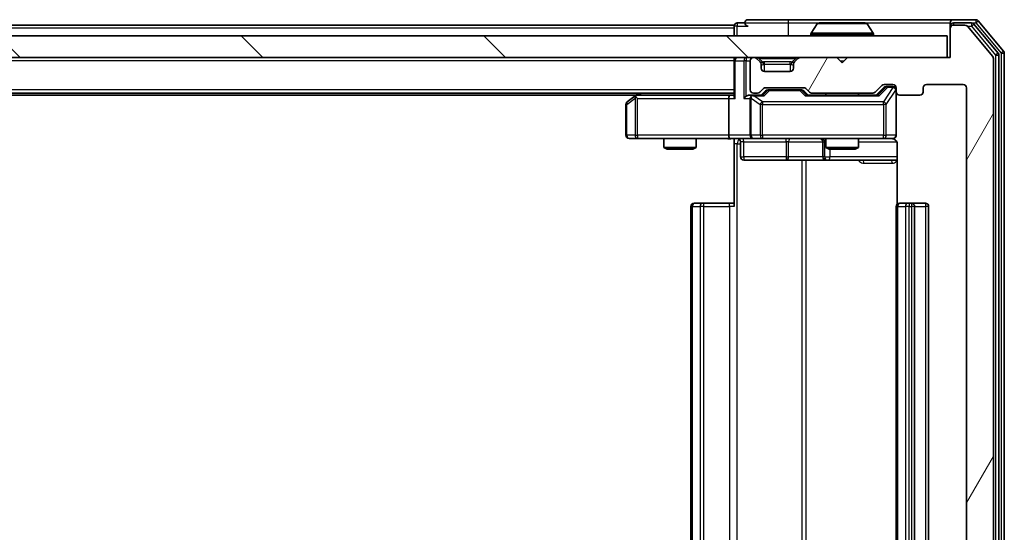
# Model space of a CAD drawing. Units: millimetres. Extents: x 0 to 6567, y 0 to 1405.
# Drawn here: x 1192 to 1283, y 179 to 227 of the extents above; entities that cross this region are included whole.
import ezdxf

# ---------------------------------------------------------------- set-up
doc = ezdxf.new("R2010")
doc.units = ezdxf.units.MM
doc.header["$LTSCALE"] = 0.666667
doc.layers.add('Hatch (ISO)', color=1, linetype='Continuous', lineweight=18, true_color=0xff0000)
doc.layers.add('Visible (ISO)', color=7, linetype='Continuous', lineweight=35)
doc.layers.add('Visible Narrow (ISO)', color=7, linetype='Continuous', lineweight=25)

msp = doc.modelspace()

# ---------------------------------------------------------------- hatches: boundary and pattern name
at = {"layer": 'Hatch (ISO)'}
h = msp.add_hatch(dxfattribs=at)
h.set_pattern_fill('ANSI31', color=256, scale=127, angle=14.999978, style=0)
h.set_pattern_definition([(60, (198.167, -40), (-13.74815, 7.9375), [])])
edge = h.paths.add_edge_path()
edge.add_line((1270.9356, 145.6619), (1265.2841, 145.6619))
edge.add_ellipse((1265.2841, 145.3619), major_axis=(-0.3, 0), ratio=1, start_angle=270, end_angle=315)
edge.add_line((1265.072, 145.574), (1264.7477, 145.2497))
edge.add_ellipse((1264.5356, 145.4619), major_axis=(-0.2121, -0.2121), ratio=1, start_angle=45, end_angle=90, ccw=False)
edge.add_line((1264.5356, 145.1619), (1261.0341, 145.1619))
edge.add_ellipse((1261.0341, 145.4619), major_axis=(-0.3, 0), ratio=1, start_angle=45, end_angle=90, ccw=False)
edge.add_line((1260.822, 145.2497), (1260.4977, 145.574))
edge.add_ellipse((1260.2856, 145.3619), major_axis=(-0.2121, 0.2121), ratio=1, start_angle=270, end_angle=315)
edge.add_line((1260.2856, 145.6619), (1259.9098, 145.6619))
edge.add_ellipse((1259.9098, 145.3619), major_axis=(-0.3, 0), ratio=1, start_angle=270, end_angle=360)
edge.add_line((1259.6098, 145.3619), (1259.6098, 142.6619))
edge.add_ellipse((1259.9098, 142.6619), major_axis=(0, -0.3), ratio=1, start_angle=270, end_angle=360)
edge.add_line((1259.9098, 142.3619), (1259.9856, 142.3619))
edge.add_ellipse((1259.9856, 142.6619), major_axis=(0.3, 0), ratio=1, start_angle=270, end_angle=315)
edge.add_line((1260.1977, 142.4497), (1260.522, 142.774))
edge.add_ellipse((1260.3098, 142.9861), major_axis=(0.2121, 0.2121), ratio=1, start_angle=270, end_angle=315)
edge.add_line((1260.6098, 142.9861), (1260.6098, 143.3619))
edge.add_ellipse((1260.9098, 143.3619), major_axis=(0, 0.3), ratio=1, start_angle=0, end_angle=90, ccw=False)
edge.add_line((1260.9098, 143.6619), (1263.3098, 143.6619))
edge.add_ellipse((1263.3098, 143.3619), major_axis=(0.3, 0), ratio=1, start_angle=0, end_angle=90, ccw=False)
edge.add_line((1263.6098, 143.3619), (1263.6098, 142.9861))
edge.add_ellipse((1263.9098, 142.9861), major_axis=(0, -0.3), ratio=1, start_angle=270, end_angle=315)
edge.add_line((1263.6977, 142.774), (1264.022, 142.4497))
edge.add_ellipse((1264.2341, 142.6619), major_axis=(0.2121, -0.2121), ratio=1, start_angle=270, end_angle=315)
edge.add_line((1264.2341, 142.3619), (1267.6098, 142.3619))
edge.add_line((1267.6098, 142.3619), (1268.1098, 142.8619))
edge.add_line((1268.1098, 142.8619), (1268.6098, 142.3619))
edge.add_line((1268.6098, 142.3619), (1278.1098, 142.3619))
edge.add_line((1278.1098, 142.3619), (1278.1098, 139.6619))
edge.add_ellipse((1278.4098, 139.6619), major_axis=(0, -0.3), ratio=1, start_angle=270, end_angle=360)
edge.add_line((1278.4098, 139.3619), (1279.4693, 139.3619))
edge.add_ellipse((1279.4693, 139.6619), major_axis=(0.3, 0), ratio=1, start_angle=270, end_angle=320.194429)
edge.add_line((1279.6998, 139.4698), (1282.0403, 142.2784))
edge.add_ellipse((1281.8098, 142.4705), major_axis=(0.1921, 0.2305), ratio=1, start_angle=270, end_angle=309.805571)
edge.add_line((1282.1098, 142.4705), (1282.1098, 223.2533))
edge.add_ellipse((1281.8098, 223.2533), major_axis=(0, 0.3), ratio=1, start_angle=270, end_angle=309.805571)
edge.add_line((1282.0403, 223.4453), (1279.6998, 226.2539))
edge.add_ellipse((1279.4693, 226.0619), major_axis=(-0.1921, 0.2305), ratio=1, start_angle=270, end_angle=320.194429)
edge.add_line((1279.4693, 226.3619), (1278.4098, 226.3619))
edge.add_ellipse((1278.4098, 226.0619), major_axis=(-0.3, 0), ratio=1, start_angle=270, end_angle=360)
edge.add_line((1278.1098, 226.0619), (1278.1098, 223.3619))
edge.add_line((1278.1098, 223.3619), (1268.6098, 223.3619))
edge.add_line((1268.6098, 223.3619), (1268.1098, 222.8619))
edge.add_line((1268.1098, 222.8619), (1267.6098, 223.3619))
edge.add_line((1267.6098, 223.3619), (1264.2341, 223.3619))
edge.add_ellipse((1264.2341, 223.0619), major_axis=(-0.3, 0), ratio=1, start_angle=270, end_angle=315)
edge.add_line((1264.022, 223.274), (1263.6977, 222.9497))
edge.add_ellipse((1263.9098, 222.7376), major_axis=(-0.2121, -0.2121), ratio=1, start_angle=270, end_angle=315)
edge.add_line((1263.6098, 222.7376), (1263.6098, 222.3619))
edge.add_ellipse((1263.3098, 222.3619), major_axis=(0, -0.3), ratio=1, start_angle=0, end_angle=90, ccw=False)
edge.add_line((1263.3098, 222.0619), (1260.9098, 222.0619))
edge.add_ellipse((1260.9098, 222.3619), major_axis=(-0.3, 0), ratio=1, start_angle=0, end_angle=90, ccw=False)
edge.add_line((1260.6098, 222.3619), (1260.6098, 222.7376))
edge.add_ellipse((1260.3098, 222.7376), major_axis=(0, 0.3), ratio=1, start_angle=270, end_angle=315)
edge.add_line((1260.522, 222.9497), (1260.1977, 223.274))
edge.add_ellipse((1259.9856, 223.0619), major_axis=(-0.2121, 0.2121), ratio=1, start_angle=270, end_angle=315)
edge.add_line((1259.9856, 223.3619), (1259.9098, 223.3619))
edge.add_ellipse((1259.9098, 223.0619), major_axis=(-0.3, 0), ratio=1, start_angle=270, end_angle=360)
edge.add_line((1259.6098, 223.0619), (1259.6098, 220.3619))
edge.add_ellipse((1259.9098, 220.3619), major_axis=(0, -0.3), ratio=1, start_angle=270, end_angle=360)
edge.add_line((1259.9098, 220.0619), (1260.2856, 220.0619))
edge.add_ellipse((1260.2856, 220.3619), major_axis=(0.3, 0), ratio=1, start_angle=270, end_angle=315)
edge.add_line((1260.4977, 220.1497), (1260.822, 220.474))
edge.add_ellipse((1261.0341, 220.2619), major_axis=(0.2121, 0.2121), ratio=1, start_angle=45, end_angle=90, ccw=False)
edge.add_line((1261.0341, 220.5619), (1264.5356, 220.5619))
edge.add_ellipse((1264.5356, 220.2619), major_axis=(0.3, 0), ratio=1, start_angle=45, end_angle=90, ccw=False)
edge.add_line((1264.7477, 220.474), (1265.072, 220.1497))
edge.add_ellipse((1265.2841, 220.3619), major_axis=(0.2121, -0.2121), ratio=1, start_angle=270, end_angle=315)
edge.add_line((1265.2841, 220.0619), (1270.9356, 220.0619))
edge.add_ellipse((1270.9356, 220.3619), major_axis=(0.3, 0), ratio=1, start_angle=270, end_angle=315)
edge.add_line((1271.1477, 220.1497), (1271.772, 220.774))
edge.add_ellipse((1271.9841, 220.5619), major_axis=(0.2121, 0.2121), ratio=1, start_angle=45, end_angle=90, ccw=False)
edge.add_line((1271.9841, 220.8619), (1272.8098, 220.8619))
edge.add_ellipse((1272.8098, 220.5619), major_axis=(0.3, 0), ratio=1, start_angle=0, end_angle=90, ccw=False)
edge.add_line((1273.1098, 220.5619), (1273.1098, 220.1619))
edge.add_ellipse((1273.4098, 220.1619), major_axis=(0, -0.3), ratio=1, start_angle=270, end_angle=360)
edge.add_line((1273.4098, 219.8619), (1275.3098, 219.8619))
edge.add_ellipse((1275.3098, 220.1619), major_axis=(0.3, 0), ratio=1, start_angle=270, end_angle=360)
edge.add_line((1275.6098, 220.1619), (1275.6098, 220.5619))
edge.add_ellipse((1275.9098, 220.5619), major_axis=(0, 0.3), ratio=1, start_angle=0, end_angle=90, ccw=False)
edge.add_line((1275.9098, 220.8619), (1279.3098, 220.8619))
edge.add_ellipse((1279.3098, 220.5619), major_axis=(0.3, 0), ratio=1, start_angle=0, end_angle=90, ccw=False)
edge.add_line((1279.6098, 220.5619), (1279.6098, 145.1619))
edge.add_ellipse((1279.3098, 145.1619), major_axis=(0, -0.3), ratio=1, start_angle=0, end_angle=90, ccw=False)
edge.add_line((1279.3098, 144.8619), (1275.9098, 144.8619))
edge.add_ellipse((1275.9098, 145.1619), major_axis=(-0.3, 0), ratio=1, start_angle=0, end_angle=90, ccw=False)
edge.add_line((1275.6098, 145.1619), (1275.6098, 145.5619))
edge.add_ellipse((1275.3098, 145.5619), major_axis=(0, 0.3), ratio=1, start_angle=270, end_angle=360)
edge.add_line((1275.3098, 145.8619), (1273.4098, 145.8619))
edge.add_ellipse((1273.4098, 145.5619), major_axis=(-0.3, 0), ratio=1, start_angle=270, end_angle=360)
edge.add_line((1273.1098, 145.5619), (1273.1098, 145.1619))
edge.add_ellipse((1272.8098, 145.1619), major_axis=(0, -0.3), ratio=1, start_angle=0, end_angle=90, ccw=False)
edge.add_line((1272.8098, 144.8619), (1271.9841, 144.8619))
edge.add_ellipse((1271.9841, 145.1619), major_axis=(-0.3, 0), ratio=1, start_angle=45, end_angle=90, ccw=False)
edge.add_line((1271.772, 144.9497), (1271.1477, 145.574))
edge.add_ellipse((1270.9356, 145.3619), major_axis=(-0.2121, 0.2121), ratio=1, start_angle=270, end_angle=315)
h = msp.add_hatch(dxfattribs=at)
h.set_pattern_fill('ANSI31', color=256, scale=127, angle=90.00021, style=0)
h.set_pattern_definition([(135.0002, (198.167, -40), (-11.22528, -11.22536), [])])
h.paths.add_polyline_path([(988.4098, 225.3619), (988.4098, 223.3619), (1277.8098, 223.3619), (1277.8098, 225.3619)])

# ---------------------------------------------------------------- linework, layer by layer
at = {"layer": 'Visible (ISO)'}
for p, q in [((1263.1098, 226.8619), (1259.4098, 226.8619)), ((1278.4098, 226.8619), (1263.1098, 226.8619)), ((1280.4693, 226.8619), (1278.4098, 226.8619)), ((1258.1098, 226.3619), (1008.1098, 226.3619)), ((1258.1098, 226.0619), (1258.1098, 226.3619)), ((1258.1098, 226.0619), (1258.1098, 225.3619)), ((1259.1098, 226.5619), (1258.4098, 226.5619)), ((1265.8007, 226.4709), (1265.2422, 225.6116)), ((1270.2513, 226.5619), (1265.9684, 226.5619)), ((1270.419, 226.4709), (1270.9775, 225.6116)), ((1278.1098, 226.2619), (1278.1098, 226.5619)), ((1278.1098, 226.2619), (1278.1098, 226.0619)), ((1278.1098, 226.0619), (1278.1098, 223.3619)), ((1280.0685, 226.5619), (1278.4098, 226.5619)), ((1279.4693, 226.3619), (1278.4098, 226.3619)), ((1282.0403, 223.4453), (1279.6998, 226.2539)), ((1282.5403, 223.7643), (1280.2989, 226.4539)), ((1283.0403, 223.9453), (1280.6998, 226.7539)), ((1277.8098, 225.3619), (988.4098, 225.3619)), ((1265.2098, 225.4619), (1265.2098, 225.5026)), ((1271.0098, 225.4619), (1271.0098, 225.5026)), ((1277.8098, 223.3619), (1277.8098, 225.3619)), ((988.4098, 223.3619), (1277.8098, 223.3619)), ((1258.1098, 223.0619), (1258.1098, 223.3619)), ((1259.9856, 223.3619), (1259.9098, 223.3619)), ((1260.522, 222.9497), (1260.1977, 223.274)), ((1264.022, 223.274), (1263.6977, 222.9497)), ((1267.6098, 223.3619), (1264.2341, 223.3619)), ((1268.1098, 222.8619), (1267.6098, 223.3619)), ((1268.6098, 223.3619), (1268.1098, 222.8619)), ((1278.1098, 223.3619), (1268.6098, 223.3619)), ((1282.1098, 142.4705), (1282.1098, 223.2533)), ((1282.6098, 142.1515), (1282.6098, 223.5722)), ((1283.1098, 141.9705), (1283.1098, 223.7533)), ((1258.1098, 223.0619), (1258.1098, 219.774)), ((1259.6098, 223.0619), (1259.6098, 220.3619)), ((1260.5424, 222.9293), (1260.522, 222.9497)), ((1260.6098, 222.3619), (1260.6098, 222.7376)), ((1263.6098, 222.7376), (1263.6098, 222.3619)), ((1263.6977, 222.9497), (1263.6773, 222.9293)), ((1263.3098, 222.0619), (1260.9098, 222.0619)), ((1260.4977, 220.1497), (1260.822, 220.474)), ((1261.0341, 220.5619), (1264.5356, 220.5619)), ((1264.7477, 220.474), (1265.072, 220.1497)), ((1271.1477, 220.1497), (1271.772, 220.774)), ((1271.2598, 219.8619), (1271.972, 220.574)), ((1271.9841, 220.8619), (1272.8098, 220.8619)), ((1272.3206, 220.6619), (1272.1841, 220.6619)), ((1272.8098, 220.6619), (1272.3206, 220.6619)), ((1273.1098, 220.5619), (1273.1098, 220.1619)), ((1275.6098, 220.1619), (1275.6098, 220.5619)), ((1275.9098, 220.8619), (1279.3098, 220.8619)), ((1279.6098, 220.5619), (1279.6098, 145.1619)), ((1258.1098, 220.0619), (1008.1098, 220.0619)), ((1249.0432, 219.8619), (1017.1765, 219.8619)), ((1248.9632, 219.8019), (1248.2298, 219.2519)), ((1249.3098, 220.0619), (1248.9632, 219.8019)), ((1249.1732, 219.5619), (1249.0176, 219.7175)), ((1257.7341, 219.8619), (1249.1432, 219.8619)), ((1257.6098, 219.5619), (1257.6098, 216.1619)), ((1258.1098, 219.8619), (1257.7341, 219.8619)), ((1259.9098, 219.8619), (1259.5341, 219.8619)), ((1259.6098, 219.5619), (1259.6098, 216.1619)), ((1259.9098, 220.0619), (1260.2856, 220.0619)), ((1260.7859, 219.8619), (1259.9098, 219.8619)), ((1260.6098, 219.8619), (1261.022, 220.274)), ((1261.3776, 220.3619), (1261.2341, 220.3619)), ((1264.1921, 220.3619), (1261.3776, 220.3619)), ((1264.3356, 220.3619), (1264.1921, 220.3619)), ((1264.5477, 220.274), (1264.9598, 219.8619)), ((1271.4359, 219.8619), (1264.7838, 219.8619)), ((1265.2841, 220.0619), (1270.9356, 220.0619)), ((1266.6098, 220.0619), (1266.6098, 219.8619)), ((1269.6098, 220.0619), (1269.6098, 219.8619)), ((1273.1098, 216.1619), (1273.1098, 220.1619)), ((1273.4098, 219.8619), (1275.3098, 219.8619)), ((1248.1098, 219.0119), (1248.1098, 216.1619)), ((1248.4098, 215.8619), (1249.1732, 215.8619)), ((1249.1732, 215.8619), (1257.7341, 215.8619)), ((1251.6098, 215.8619), (1251.6098, 215.0152)), ((1251.6098, 215.0152), (1254.6098, 215.0152)), ((1251.9166, 214.8619), (1251.6098, 215.0152)), ((1254.3031, 214.8619), (1254.6098, 215.0152)), ((1254.6098, 215.8619), (1254.6098, 215.0152)), ((1259.9098, 215.8619), (1257.7341, 215.8619)), ((1258.1098, 215.8541), (1258.1098, 215.3619)), ((1258.1098, 209.5619), (1258.1098, 215.3619)), ((1258.7112, 215.5619), (1258.7112, 214.1619)), ((1259.9098, 215.8619), (1260.7281, 215.8619)), ((1260.7281, 215.8619), (1271.9244, 215.8619)), ((1266.3153, 215.5619), (1266.3153, 214.1619)), ((1266.6098, 215.8619), (1266.6098, 215.0152)), ((1266.6098, 215.0152), (1269.6098, 215.0152)), ((1266.9166, 214.8619), (1266.6098, 215.0152)), ((1269.3031, 214.8619), (1269.6098, 215.0152)), ((1269.6098, 215.8619), (1269.6098, 215.0152)), ((1271.9244, 215.8619), (1272.8098, 215.8619)), ((1273.1997, 215.3619), (1273.1997, 209.7759)), ((1254.3031, 214.8619), (1251.9166, 214.8619)), ((1269.3031, 214.8619), (1266.9166, 214.8619)), ((1259.0112, 213.8619), (1262.9408, 213.8619)), ((1262.9408, 213.8619), (1266.6153, 213.8619)), ((1266.6153, 213.8619), (1266.7869, 213.8619)), ((1266.7869, 213.8619), (1273.1997, 213.8619)), ((1254.1098, 209.5619), (1254.1098, 156.1619)), ((1254.4098, 209.8619), (1254.4684, 209.8619)), ((1255.1755, 209.8619), (1254.4684, 209.8619)), ((1255.1755, 209.8619), (1255.317, 209.8619)), ((1257.6956, 209.8619), (1255.317, 209.8619)), ((1257.6956, 209.8619), (1258.1098, 209.8619)), ((1273.1098, 209.5619), (1273.1098, 156.1619)), ((1273.4098, 209.8619), (1273.4684, 209.8619)), ((1274.1755, 209.8619), (1273.4684, 209.8619)), ((1274.1755, 209.8619), (1274.317, 209.8619)), ((1274.5098, 209.8619), (1274.317, 209.8619)), ((1275.8098, 209.8619), (1274.5098, 209.8619)), ((1274.8098, 156.1619), (1274.8098, 209.5619)), ((1276.1098, 156.1619), (1276.1098, 209.5619))]:
    msp.add_line(p, q, dxfattribs=at)
for centre, radius, start, end in [((1259.4098, 226.5619), 0.3, 90, 180), ((1278.4098, 226.5619), 0.3, 90, 180), ((1280.4693, 226.5619), 0.3, 39.805571, 90), ((1258.4098, 226.2619), 0.3, 90, 180), ((1259.4098, 226.5619), 0.3, 180, 270), ((1265.9684, 226.3619), 0.2, 90, 146.976132), ((1270.2513, 226.3619), 0.2, 33.023868, 90), ((1278.4098, 226.2619), 0.3, 90, 180), ((1278.4098, 226.0619), 0.3, 90, 180), ((1279.4693, 226.0619), 0.3, 39.805571, 90), ((1280.0685, 226.2619), 0.3, 39.805571, 90), ((1265.4098, 225.5026), 0.2, 146.976132, 180), ((1265.3098, 225.4619), 0.1, 180, 270), ((1270.9098, 225.4619), 0.1, 270, 0), ((1270.8098, 225.5026), 0.2, 0, 33.023868), ((1258.4098, 223.0619), 0.3, 90, 180), ((1259.9098, 223.0619), 0.3, 90, 180), ((1259.9856, 223.0619), 0.3, 45, 90), ((1264.2341, 223.0619), 0.3, 90, 135), ((1281.8098, 223.2533), 0.3, 0, 39.805571), ((1282.3098, 223.5722), 0.3, 0, 39.805571), ((1282.8098, 223.7533), 0.3, 0, 39.805571), ((1260.3098, 222.7376), 0.3, 0, 45), ((1260.9098, 222.3619), 0.3, 180, 270), ((1263.3098, 222.3619), 0.3, 270, 0), ((1263.9098, 222.7376), 0.3, 135, 180), ((1261.0341, 220.2619), 0.3, 90, 135), ((1264.5356, 220.2619), 0.3, 45, 90), ((1271.9841, 220.5619), 0.3, 90, 135), ((1272.8098, 220.5619), 0.3, 0, 90), ((1272.8098, 220.3619), 0.3, 0, 90), ((1275.9098, 220.5619), 0.3, 90, 180), ((1279.3098, 220.5619), 0.3, 0, 90), ((1249.1432, 219.5619), 0.3, 113.437984, 126.869898), ((1249.1432, 219.5619), 0.3, 90, 113.437984), ((1259.9098, 220.3619), 0.3, 180, 270), ((1259.9098, 219.5619), 0.3, 148.755545, 180), ((1259.9098, 219.5619), 0.3, 90, 113.437985), ((1260.2856, 220.3619), 0.3, 270, 315), ((1265.2841, 220.3619), 0.3, 225, 270), ((1270.9356, 220.3619), 0.3, 270, 315), ((1273.4098, 220.1619), 0.3, 180, 270), ((1275.3098, 220.1619), 0.3, 270, 0), ((1248.4098, 219.0119), 0.3, 126.869898, 180), ((1248.4098, 216.1619), 0.3, 180, 270), ((1259.9098, 216.1619), 0.3, 180, 270), ((1272.8098, 216.1619), 0.3, 270, 0), ((1258.4112, 215.5619), 0.3, 0, 90), ((1266.0153, 215.5619), 0.3, 0, 90), ((1272.6098, 215.3619), 0.5, 75.524479, 90), ((1259.0112, 214.1619), 0.3, 180, 270), ((1266.6153, 214.1619), 0.3, 180, 270), ((1254.4098, 209.5619), 0.3, 90, 180), ((1273.4098, 209.5619), 0.3, 90, 180), ((1274.5098, 209.5619), 0.3, 0, 90), ((1275.8098, 209.5619), 0.3, 0, 90)]:
    msp.add_arc(centre, radius, start, end, dxfattribs=at)
for centre, major_axis, ratio, start_param, end_param in [((1272.1841, 220.3619), (-0.3, 0), 0.9998508, 4.712389, 5.4978618), ((1249.1732, 219.5844), (0.2411, 0.4823), 0.3700244, 1.4790131, 1.7537399), ((1257.7341, 219.5619), (0, -0.3), 0.4142136, 3.1415927, 4.712389), ((1258.4098, 219.5619), (-0.2772, 0.2772), 0.4142136, 0.3926991, 1.1780972), ((1259.2341, 219.5619), (-0.2772, -0.2772), 0.4142136, 4.3196899, 5.1050881), ((1259.5341, 219.5619), (-0.4243, 0), 0.7071068, 4.712389, 5.4977871), ((1259.9098, 219.5844), (-0.2515, 0.483), 0.3384375, 1.1216156, 1.3963425), ((1259.9421, 219.5619), (-0.6487, 0.2044), 0.3384375, 4.8186392, 5.0530703), ((1260.8891, 219.5619), (0.1246, -0.2958), 0.4004104, 2.3310669, 2.974568), ((1261.2341, 220.0619), (-0.3, 0), 0.9998508, 4.712389, 5.4978618), ((1264.3356, 220.0619), (0.3, 0), 0.9998508, 0.7853235, 1.5707963), ((1264.6806, 219.5619), (-0.1246, -0.2958), 0.4004104, 3.3086173, 3.9521184), ((1271.5391, 219.5619), (0.1246, -0.2958), 0.4004104, 2.3310669, 2.974568), ((1257.7341, 216.1619), (0, -0.3), 0.4142136, 4.712389, 6.2831853)]:
    msp.add_ellipse(centre, major_axis=major_axis, ratio=ratio, start_param=start_param, end_param=end_param, dxfattribs=at)
for points, knots in [([(1266.0923, 226.5619), (1266.0916, 226.5619), (1266.0909, 226.5619), (1266.0892, 226.5619), (1266.0882, 226.5619), (1266.0871, 226.5619)], [-0.00023059908, -0.00023059908, -0.00023059908, -0.00023059908, 0, 0, 0.00033832945, 0.00033832945, 0.00033832945, 0.00033832945]), ([(1266.0871, 226.5619), (1266.0881, 226.5619), (1266.089, 226.5619), (1266.0906, 226.5619), (1266.0913, 226.5619), (1266.0919, 226.5619)], [-0.00033832945, -0.00033832945, -0.00033832945, -0.00033832945, 0, 0, 0.00024151791, 0.00024151791, 0.00024151791, 0.00024151791]), ([(1268.4992, 226.5619), (1268.4991, 226.5619), (1268.4991, 226.5619), (1268.4987, 226.5619), (1268.4984, 226.5619), (1268.4981, 226.5619)], [-0.00005424966, -0.00005424966, -0.00005424966, -0.00005424966, 0, 0, 0.00024151791, 0.00024151791, 0.00024151791, 0.00024151791]), ([(1268.4992, 226.5619), (1268.4994, 226.5619), (1268.4995, 226.5619), (1268.4999, 226.5619), (1268.5001, 226.5619), (1268.5003, 226.5619)], [-0.00023059908, -0.00023059908, -0.00023059908, -0.00023059908, 0, 0, 0.00033832945, 0.00033832945, 0.00033832945, 0.00033832945]), ([(1249.0239, 219.8371), (1249.0229, 219.8347), (1249.022, 219.8322), (1249.0167, 219.8149), (1249.0142, 219.7956), (1249.0138, 219.7584), (1249.0151, 219.7375), (1249.0176, 219.7175)], [0.381031219, 0.381031219, 0.381031219, 0.381031219, 0.382741903, 0.382741903, 0.391761654, 0.391761654, 0.398553638, 0.398553638, 0.398553638, 0.398553638]), ([(1259.7905, 219.8371), (1259.7843, 219.8344), (1259.7782, 219.8315), (1259.7457, 219.8148), (1259.7165, 219.7933), (1259.6804, 219.7563), (1259.6652, 219.7366), (1259.6534, 219.7175)], [0.250886757, 0.250886757, 0.250886757, 0.250886757, 0.252877969, 0.252877969, 0.261958418, 0.261958418, 0.268388032, 0.268388032, 0.268388032, 0.268388032]), ([(1273.1098, 216.1619), (1273.1098, 216.1619), (1273.1098, 216.147), (1273.1098, 216.1381), (1273.1098, 216.1366), (1273.1098, 216.1358), (1273.1098, 216.1357), (1273.1098, 216.1355), (1273.1098, 216.1356), (1273.1098, 216.1352), (1273.1098, 216.1351), (1273.1098, 216.1347), (1273.1098, 216.1346), (1273.1098, 216.1343), (1273.1098, 216.1342), (1273.1098, 216.1337), (1273.1098, 216.1335), (1273.1098, 216.1322), (1273.1098, 216.1311), (1273.1096, 216.1211), (1273.109, 216.1123), (1273.1063, 216.0885), (1273.1034, 216.0736), (1273.091, 216.0284), (1273.0777, 215.9988), (1273.0424, 215.9447), (1273.0198, 215.9197), (1272.969, 215.8802), (1272.9405, 215.865), (1272.8812, 215.844), (1272.8496, 215.8379), (1272.7903, 215.8359), (1272.7619, 215.8389), (1272.7349, 215.846)], [0, 0, 0, 0, 0.05281999, 0.05281999, 0.06906004, 0.06906004, 0.07210481, 0.07210481, 0.07438843, 0.07438843, 0.07481761, 0.07481761, 0.07490041, 0.07490041, 0.07498394, 0.07498394, 0.07506756, 0.07506756, 0.07540702, 0.07540702, 0.07805398, 0.07805398, 0.08258499, 0.08258499, 0.0921136, 0.0921136, 0.10195528, 0.10195528, 0.11140462, 0.11140462, 0.12083012, 0.12083012, 0.12921615, 0.12921615, 0.12921615, 0.12921615]), ([(1258.1098, 215.8501), (1257.9166, 215.8401), (1257.7229, 215.8337), (1257.3353, 215.8447), (1257.1415, 215.8619), (1256.9473, 215.8619)], [0, 0, 0, 0, 0.05805072, 0.05805072, 0.11630897, 0.11630897, 0.11630897, 0.11630897]), ([(1272.8294, 215.8372), (1272.8441, 215.8328), (1272.8582, 215.8279), (1272.9322, 215.7983), (1272.9982, 215.7562), (1273.091, 215.6676), (1273.135, 215.6059), (1273.1845, 215.4928), (1273.1997, 215.4221), (1273.1997, 215.3619)], [0.090531869, 0.090531869, 0.090531869, 0.090531869, 0.094854307, 0.094854307, 0.114425932, 0.114425932, 0.133369726, 0.133369726, 0.151444025, 0.151444025, 0.151444025, 0.151444025])]:
    msp.add_open_spline(points, degree=3, knots=knots, dxfattribs=at)
at = {"layer": 'Visible Narrow (ISO)'}
for p, q in [((1263.1098, 226.8619), (1263.1098, 226.5619)), ((1280.4693, 226.8619), (1280.4693, 226.5619)), ((1258.1098, 226.0619), (1008.1098, 226.0619)), ((1258.4098, 226.2619), (1258.1098, 226.2619)), ((1258.4098, 226.5619), (1258.4098, 226.2619)), ((1258.4098, 226.2619), (1259.4098, 226.2619)), ((1258.4098, 225.3619), (1258.4098, 226.2619)), ((1259.1098, 226.5619), (1263.1098, 226.5619)), ((1263.1098, 226.5619), (1263.1098, 225.3619)), ((1263.1098, 226.5619), (1265.9684, 226.5619)), ((1270.419, 226.4709), (1265.8007, 226.4709)), ((1270.2513, 226.5619), (1278.1098, 226.5619)), ((1278.1862, 226.2619), (1278.1098, 226.2619)), ((1278.4098, 226.5619), (1278.4098, 226.3619)), ((1279.6929, 226.2619), (1280.0685, 226.2619)), ((1280.0685, 226.5619), (1280.0685, 226.2619)), ((1280.0685, 226.5619), (1280.4693, 226.5619)), ((1280.0685, 226.2619), (1280.2989, 226.4539)), ((1280.0685, 226.2619), (1282.3098, 223.5722)), ((1280.4693, 226.5619), (1280.6998, 226.7539)), ((1280.4693, 226.5619), (1282.8098, 223.7533)), ((1271.0098, 225.5026), (1265.2098, 225.5026)), ((1265.2098, 225.4619), (1271.0098, 225.4619)), ((1270.9775, 225.6116), (1265.2422, 225.6116)), ((1259.2341, 223.3619), (1259.2341, 223.0619)), ((1260.4098, 223.274), (1260.4098, 223.3619)), ((1260.4098, 223.274), (1260.7546, 222.9293)), ((1260.4098, 223.274), (1263.8098, 223.274)), ((1263.8098, 223.274), (1263.4651, 222.9293)), ((1263.8098, 223.274), (1263.8098, 223.3619)), ((1282.5403, 223.7643), (1282.3098, 223.5722)), ((1282.3098, 223.5722), (1282.6098, 223.5722)), ((1282.3098, 223.5722), (1282.3098, 142.1515)), ((1283.0403, 223.9453), (1282.8098, 223.7533)), ((1282.8098, 223.7533), (1283.1098, 223.7533)), ((1282.8098, 223.7533), (1282.8098, 141.9705)), ((1258.1098, 223.0619), (1008.1098, 223.0619)), ((1258.1977, 223.0619), (1258.1098, 223.0619)), ((1258.1977, 223.0619), (1259.022, 223.0619)), ((1258.1977, 219.5619), (1258.1977, 223.0619)), ((1259.2341, 223.0619), (1259.022, 223.0619)), ((1259.022, 223.0619), (1259.022, 219.5619)), ((1259.2341, 223.0619), (1259.6098, 223.0619)), ((1259.2341, 219.774), (1259.2341, 223.0619)), ((1260.6098, 222.7376), (1260.6201, 222.7172)), ((1260.9098, 222.7376), (1260.9098, 222.9497)), ((1263.3098, 222.9497), (1260.9098, 222.9497)), ((1260.9098, 222.7376), (1263.3098, 222.7376)), ((1260.9098, 222.0619), (1260.9098, 222.7376)), ((1263.3098, 222.7376), (1263.3098, 222.9497)), ((1263.3098, 222.7376), (1263.3098, 222.0619)), ((1263.5996, 222.7172), (1263.6098, 222.7376)), ((1267.9098, 223.0619), (1268.3098, 223.0619)), ((1272.1085, 220.574), (1271.4128, 219.8619)), ((1271.5391, 219.8019), (1272.3206, 220.6019)), ((1272.8098, 220.58), (1271.9244, 219.2519)), ((1271.972, 220.574), (1272.1085, 220.574)), ((1272.3206, 220.6619), (1272.3206, 220.6019)), ((1272.3206, 220.6019), (1272.8098, 220.6019)), ((1272.8098, 220.6019), (1272.8098, 220.6619)), ((1272.8098, 220.6019), (1272.8098, 220.58)), ((1258.1098, 220.3619), (1008.1098, 220.3619)), ((1248.1905, 219.0119), (1248.9539, 219.5844)), ((1248.9539, 219.5844), (1248.9539, 216.1619)), ((1249.1732, 219.5619), (1257.6098, 219.5619)), ((1249.1732, 216.1619), (1249.1732, 219.5619)), ((1249.2567, 219.8619), (1249.5234, 220.0619)), ((1257.6098, 219.5619), (1258.1977, 219.5619)), ((1259.022, 219.5619), (1259.6098, 219.5619)), ((1259.7052, 219.5844), (1260.5234, 219.0119)), ((1259.7052, 216.1619), (1259.7052, 219.5844)), ((1259.9421, 219.8019), (1260.8891, 219.8019)), ((1260.7281, 219.2519), (1259.9421, 219.8019)), ((1261.1654, 220.274), (1260.7628, 219.8619)), ((1260.8891, 219.8019), (1261.3776, 220.3019)), ((1261.022, 220.274), (1261.1654, 220.274)), ((1261.3776, 220.3619), (1261.3776, 220.3019)), ((1261.3776, 220.3019), (1264.1921, 220.3019)), ((1264.1921, 220.3019), (1264.1921, 220.3619)), ((1264.1921, 220.3019), (1264.6806, 219.8019)), ((1264.8069, 219.8619), (1264.4043, 220.274)), ((1264.4043, 220.274), (1264.5477, 220.274)), ((1264.6806, 219.8019), (1271.5391, 219.8019)), ((1272.1928, 219.0119), (1273.0782, 220.34)), ((1273.1098, 220.34), (1273.0782, 220.34)), ((1273.0782, 220.34), (1273.0782, 216.1619)), ((1248.1098, 219.0119), (1248.1905, 219.0119)), ((1248.1905, 216.1619), (1248.1905, 219.0119)), ((1260.7281, 219.0119), (1260.5234, 219.0119)), ((1260.5234, 219.0119), (1260.5234, 216.1619)), ((1260.7281, 219.2519), (1260.7281, 219.0119)), ((1271.9244, 219.2519), (1260.7281, 219.2519)), ((1260.7281, 216.1619), (1260.7281, 219.0119)), ((1260.7281, 219.0119), (1271.9244, 219.0119)), ((1271.9244, 219.0119), (1271.9244, 219.2519)), ((1272.1928, 219.0119), (1271.9244, 219.0119)), ((1271.9244, 219.0119), (1271.9244, 216.1619)), ((1272.1928, 216.1619), (1272.1928, 219.0119)), ((1248.1098, 216.1619), (1248.1905, 216.1619)), ((1248.9539, 216.1619), (1248.1905, 216.1619)), ((1248.9539, 216.1619), (1249.1732, 216.1619)), ((1257.6098, 216.1619), (1249.1732, 216.1619)), ((1249.1732, 216.1619), (1249.1732, 215.8619)), ((1259.6098, 216.1619), (1257.6098, 216.1619)), ((1259.6098, 216.1619), (1259.7052, 216.1619)), ((1260.5234, 216.1619), (1259.7052, 216.1619)), ((1260.5234, 216.1619), (1260.7281, 216.1619)), ((1260.7281, 216.1619), (1260.7281, 215.8619)), ((1271.9244, 216.1619), (1260.7281, 216.1619)), ((1271.9244, 216.1619), (1272.1928, 216.1619)), ((1271.9244, 215.8619), (1271.9244, 216.1619)), ((1273.0782, 216.1619), (1272.1928, 216.1619)), ((1273.0782, 216.1619), (1273.1098, 216.1619)), ((1258.4027, 215.3619), (1258.1098, 215.3619)), ((1258.4027, 150.3619), (1258.4027, 215.3619)), ((1258.4027, 215.3619), (1258.7112, 215.3619)), ((1258.9981, 215.5619), (1258.7112, 215.5619)), ((1258.9981, 215.5619), (1262.9277, 215.5619)), ((1258.9981, 214.1619), (1258.9981, 215.5619)), ((1263.1529, 215.5619), (1262.9277, 215.5619)), ((1262.9277, 215.5619), (1262.9277, 214.1619)), ((1263.1529, 215.5619), (1266.3153, 215.5619)), ((1263.1529, 214.1619), (1263.1529, 215.5619)), ((1266.3156, 215.5619), (1266.3153, 215.5619)), ((1266.3156, 215.5619), (1266.4872, 215.5619)), ((1266.3156, 214.1619), (1266.3156, 215.5619)), ((1266.6098, 215.5619), (1266.4872, 215.5619)), ((1266.4872, 215.5619), (1266.4872, 214.1619)), ((1269.6098, 215.5619), (1273.154, 215.5619)), ((1258.7112, 214.1619), (1258.9981, 214.1619)), ((1262.9277, 214.1619), (1258.9981, 214.1619)), ((1262.9277, 214.1619), (1263.1529, 214.1619)), ((1266.3153, 214.1619), (1263.1529, 214.1619)), ((1266.3153, 214.1619), (1266.3156, 214.1619)), ((1266.4872, 214.1619), (1266.3156, 214.1619)), ((1266.4872, 214.1619), (1266.999, 214.1619)), ((1266.999, 214.1619), (1266.999, 214.8619)), ((1273.1997, 214.1619), (1266.999, 214.1619)), ((1264.3807, 213.8619), (1264.3807, 151.8619)), ((1264.785, 151.8619), (1264.785, 213.8619)), ((1270.1247, 213.5619), (1272.7548, 213.5619)), ((1254.2563, 209.5619), (1254.1098, 209.5619)), ((1254.2563, 156.1619), (1254.2563, 209.5619)), ((1254.2563, 209.5619), (1254.9634, 209.5619)), ((1254.9634, 209.5619), (1254.9634, 156.1619)), ((1255.317, 209.5619), (1254.9634, 209.5619)), ((1255.317, 209.5619), (1255.317, 209.8619)), ((1255.317, 156.1619), (1255.317, 209.5619)), ((1255.317, 209.5619), (1257.6956, 209.5619)), ((1257.6956, 209.5619), (1257.6956, 209.8619)), ((1257.6956, 209.5619), (1257.6956, 156.1619)), ((1258.1098, 209.5619), (1257.6956, 209.5619)), ((1273.2563, 209.5619), (1273.1098, 209.5619)), ((1273.2563, 156.1619), (1273.2563, 209.5619)), ((1273.2563, 209.5619), (1273.9634, 209.5619)), ((1273.9634, 209.5619), (1273.9634, 156.1619)), ((1274.317, 209.5619), (1273.9634, 209.5619)), ((1274.317, 209.8619), (1274.317, 209.5619)), ((1274.317, 156.1619), (1274.317, 209.5619)), ((1274.317, 209.5619), (1274.5098, 209.5619)), ((1274.5098, 209.8619), (1274.5098, 209.5619)), ((1274.5098, 209.5619), (1274.5098, 156.1619)), ((1274.8098, 209.5619), (1274.5098, 209.5619)), ((1274.8098, 209.5619), (1275.8098, 209.5619)), ((1275.8098, 209.8619), (1275.8098, 209.5619)), ((1275.8098, 209.5619), (1275.8098, 156.1619)), ((1276.1098, 209.5619), (1275.8098, 209.5619))]:
    msp.add_line(p, q, dxfattribs=at)
for centre, radius, start, end in [((1260.9098, 222.3497), 0.6, 90, 105), ((1263.3098, 222.3497), 0.6, 75, 90), ((1264.1921, 220.0619), 0.3, 45, 90.004276)]:
    msp.add_arc(centre, radius, start, end, dxfattribs=at)
for centre, major_axis, ratio, start_param, end_param in [((1258.4098, 223.0619), (0, 0.3), 0.7071068, 0, 1.5707963), ((1259.2341, 223.0619), (0, 0.3), 0.7071068, 0, 1.5707963), ((1260.8341, 223.0619), (-0.6476, 0.2345), 0.1095524, 5.465756, 6.5129536), ((1263.3856, 223.0619), (0.6476, 0.2345), 0.1095524, 6.053417, 7.1006146), ((1260.3303, 222.7172), (0.2121, 0.2121), 0.9351131, 5.4642684, 6.2831853), ((1260.9098, 222.9861), (-0.3688, -0.0542), 0.100173, 0.0743487, 1.1215463), ((1260.9098, 222.9861), (-0.2751, -0.289), 0.4138619, 6.1349654, 7.1821629), ((1260.7546, 222.7172), (0.0776, -0.2898), 0.2505628, 1.5037588, 2.3226757), ((1260.9098, 222.1376), (0, 0.6), 0.5, 0, 0.2617994), ((1263.3098, 222.1376), (0, 0.6), 0.5, 6.0213859, 6.2831853), ((1263.4651, 222.7172), (-0.0776, -0.2898), 0.2505628, 3.9605096, 4.7794265), ((1263.3098, 222.9861), (0.2751, -0.289), 0.4138619, 5.3842077, 6.4314052), ((1263.3098, 222.9861), (-0.3688, 0.0542), 0.100173, 2.0200464, 3.0672439), ((1263.8894, 222.7172), (-0.2121, 0.2121), 0.9351131, 0, 0.8189169), ((1272.3206, 220.3619), (0, 0.3), 0.9998508, 0, 0.7854728), ((1272.3206, 220.3619), (-0.2146, 0.2096), 0.6901674, 5.305635, 6.266302), ((1272.8098, 220.3619), (0.3, 0), 0.8, 0, 1.5707963), ((1272.8098, 220.34), (0.3, 0), 0.8, 0, 1.5707963), ((1272.8098, 220.34), (0.2496, -0.1664), 0.7427814, 0.7314474, 2.0305866), ((1261.3776, 220.0619), (0, 0.3), 0.9998508, 0, 0.7854728), ((1261.3776, 220.0619), (-0.2146, 0.2096), 0.6901674, 5.305635, 6.266302), ((1264.1921, 220.0619), (0.2146, 0.2096), 0.6901674, 0.0168833, 0.9775503), ((1248.4098, 219.0119), (-0.18, 0.24), 0.6509254, 0, 1.116638), ((1260.7281, 219.0119), (-0.172, -0.2458), 0.6073134, 3.9975941, 5.1142321), ((1271.9244, 219.0119), (-0.2496, 0.1664), 0.7427814, 3.87304, 5.1721792), ((1248.4098, 216.1619), (0, -0.3), 0.7311768, 4.712389, 6.2831853), ((1249.1732, 216.1619), (0, -0.3), 0.7311768, 4.712389, 6.2831853), ((1259.9098, 216.1619), (0, -0.3), 0.682188, 4.712389, 6.2831853), ((1260.7281, 216.1619), (0, -0.3), 0.682188, 4.712389, 6.2831853), ((1271.9244, 216.1619), (0, -0.3), 0.8944272, 0, 1.5707963), ((1272.8098, 216.1619), (0, -0.3), 0.8944272, 0, 1.5707963), ((1258.7563, 215.3619), (0, -0.5), 0.7071068, 3.6320888, 4.712389), ((1258.985, 215.5619), (0, 0.3), 0.0436194, 4.712389, 6.2831853), ((1262.9146, 215.5619), (0, 0.3), 0.0436194, 4.712389, 6.2831853), ((1263.3651, 215.5619), (0, 0.3), 0.7071068, 0, 1.5707963), ((1266.0159, 215.5619), (0, 0.3), 0.9990482, 4.712389, 6.2831853), ((1266.1875, 215.5619), (0, 0.3), 0.9990482, 4.712389, 6.2831853), ((1259.0112, 214.1619), (0, -0.3), 0.0436194, 4.712389, 6.2831853), ((1262.9408, 214.1619), (0, -0.3), 0.0436194, 4.712389, 6.2831853), ((1262.9408, 214.1619), (0, -0.3), 0.7071068, 0, 1.5707963), ((1266.6153, 214.1619), (0, -0.3), 0.9990482, 4.712389, 6.2831853), ((1266.7869, 214.1619), (0, -0.3), 0.9990482, 4.712389, 6.2831853), ((1266.7869, 214.1619), (0, -0.3), 0.7071068, 0, 1.5707963), ((1269.9972, 213.5619), (0, 0.3), 0.4251427, 4.712389, 6.2831853), ((1272.5794, 213.5619), (0, 0.3), 0.5845417, 4.712389, 6.2831853), ((1254.4684, 209.5619), (0, 0.3), 0.7071068, 0, 1.5707963), ((1255.1755, 209.5619), (0, 0.3), 0.7071068, 0, 1.5707963), ((1273.4684, 209.5619), (0, 0.3), 0.7071068, 0, 1.5707963), ((1274.1755, 209.5619), (0, 0.3), 0.7071068, 0, 1.5707963)]:
    msp.add_ellipse(centre, major_axis=major_axis, ratio=ratio, start_param=start_param, end_param=end_param, dxfattribs=at)
for points, knots in [([(1258.1098, 215.8541), (1258.004, 215.8507), (1257.7783, 215.844), (1257.3701, 215.8487), (1257.098, 215.8619), (1256.9473, 215.8619)], [-0.11479384, -0.11479384, -0.11479384, -0.11479384, -0.08309873, -0.04985924, 0, 0, 0, 0]), ([(1272.8098, 215.8619), (1272.7829, 215.8619), (1272.7454, 215.85), (1272.7349, 215.8461), (1272.7348, 215.846)], [0, 0, 0, 0, 0.049859236, 0.074882887, 0.074882887, 0.074882887, 0.074882887]), ([(1269.6084, 213.8619), (1269.6366, 213.8134), (1269.7706, 213.6435), (1269.9748, 213.5619), (1270.1247, 213.5619)], [-0.065903572, -0.065903572, -0.065903572, -0.065903572, -0.048782062, 0, 0, 0, 0]), ([(1272.7548, 213.5619), (1272.8853, 213.5619), (1273.057, 213.6475), (1273.1615, 213.816), (1273.183, 213.8619)], [-0.09474832, -0.09474832, -0.09474832, -0.09474832, -0.04737416, -0.031458042, -0.031458042, -0.031458042, -0.031458042])]:
    msp.add_open_spline(points, degree=3, knots=knots, dxfattribs=at)

doc.saveas('drawing.dxf')
